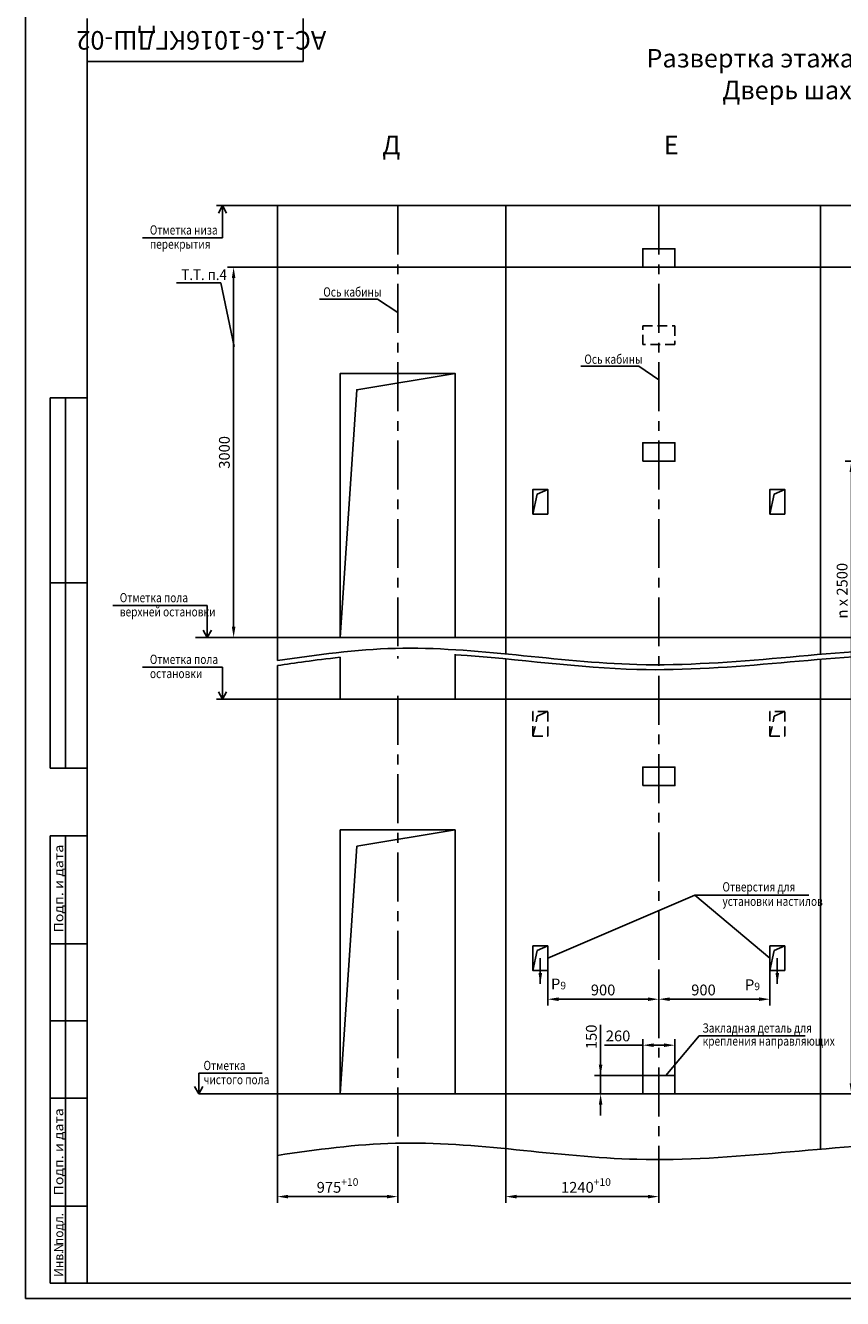
# Model space of a CAD drawing. Extents: x 4137 to 5325, y 4046 to 4886.
# Drawn here: x 4137 to 4401, y 4046 to 4459 of the extents above; entities that cross this region are included whole.
import ezdxf
from ezdxf.enums import TextEntityAlignment as Align

# ---------------------------------------------------------------- set-up
doc = ezdxf.new("R2010")
doc.units = 0
doc.linetypes.add('CENTER', pattern=[50.8, 31.75, -6.35, 6.35, -6.35])
doc.linetypes.add('HIDDEN', pattern=[9.525, 6.35, -3.175])
doc.layers.get('0').update_dxf_attribs({"linetype": 'CONTINUOUS'})
doc.layers.get('Defpoints').update_dxf_attribs({"linetype": 'CONTINUOUS'})
doc.layers.add('ЕСКД_РАЗМЕРЫ', color=152, linetype='CONTINUOUS', lineweight=25)
doc.styles.add('GOST', font='GOST_A (SAPR LM)_0.ttf', dxfattribs={"oblique": 15})
doc.styles.get("Standard").update_dxf_attribs({"font": 'GOST_A (SAPR LM)_0.ttf'})
doc.dimstyles.new('STANDARD$0', dxfattribs={"dimtxt": 3.5, "dimasz": 3.5, "dimexe": 2, "dimexo": 0, "dimgap": 1.25, "dimtad": 1, "dimdec": 3, "dimtxsty": 'Standard', "dimcen": 3.5, "dimclrd": 3, "dimclre": 1, "dimclrt": 3, "dimadec": 0, "dimazin": 2, "dimtfac": 1, "dimtdec": 3, "dimtmove": 0, "dimatfit": 3, "dimfxl": 1, "dimtolj": 1, "dimarcsym": 0})
doc.dimstyles.new('STANDARD$7', dxfattribs={"dimtxt": 3.5, "dimasz": 3.5, "dimexe": 2, "dimexo": 0, "dimgap": 1.25, "dimtad": 2, "dimdec": 3, "dimtxsty": 'Standard', "dimcen": 3.5, "dimclrd": 3, "dimclre": 1, "dimclrt": 3, "dimadec": 0, "dimazin": 2, "dimtfac": 1, "dimtdec": 3, "dimtmove": 0, "dimatfit": 3, "dimfxl": 1, "dimtolj": 1, "dimarcsym": 0})

# ---------------------------------------------------------------- blocks, each defined once
blk = doc.blocks.new('a2_2')
at = {"color": 1, "linetype": 'Continuous'}
for p, q in [((0, 420.14), (0, 0.14)), ((0, 0.14), (594, 0.14))]:
    blk.add_line(p, q, dxfattribs=at)
at = {"linetype": 'Continuous'}
for p, q in [((20, 415.14), (20, 5.14)), ((8, 150.14), (8, 5.14)), ((8, 150.14), (20, 150.14)), ((13, 150.14), (13, 5.14)), ((8, 115.14), (20, 115.14)), ((8, 90.14), (20, 90.14)), ((8, 65.14), (20, 65.14)), ((8, 30.14), (20, 30.14)), ((8, 5.14), (20, 5.14)), ((20, 5.14), (589, 5.14))]:
    blk.add_line(p, q, dxfattribs=at)
at = {"color": 7, "linetype": 'Continuous'}
for p, q in [((90, 401.14), (90, 415.14)), ((20, 401.14), (90, 401.14)), ((8, 172.14), (8, 292.14)), ((20, 292.14), (8, 292.14)), ((13, 172.14), (13, 292.14)), ((20, 232.14), (8, 232.14)), ((20, 172.14), (8, 172.14)), ((20, 60.08), (20, 5.14))]:
    blk.add_line(p, q, dxfattribs=at)
at = {"color": 7}
blk.add_line((20, 5.47), (20, 20.47), dxfattribs=at)
at = {"color": 1, "style": 'GOST'}
for s, width, p, p2 in [('Подп. и дата', 1.460506, (12.25, 118.78), (12.25, 147.28)), ('Подп. и дата', 1.447695, (12.25, 33.59), (12.25, 61.84)), ('Инв.  подл.', 1.290263, (12.25, 7.14), (12.25, 27.89)), ('N', 1.555307, (12.25, 15.14), (12.25, 18.14))]:
    blk.add_text(s, height=3, rotation=90, dxfattribs=dict(at, width=width)).set_placement(p, p2, align=Align.FIT)
at = {"color": 5, "linetype": 'Continuous', "style": 'GOST'}
blk.add_attdef('НОМЕР(ВЕРХНИЙ)', text='', height=6, rotation=180, dxfattribs=at).set_placement((56.98, 411.04), align=Align.CENTER)
blk.add_attdef('НОМЕР(нижний)', text='', height=6, dxfattribs=at).set_placement((524, 9.21), align=Align.CENTER)
at = {"color": 3, "linetype": 'Continuous', "style": 'GOST'}
blk.add_attdef('ЛИСТ', text='', height=3.5, dxfattribs=at).set_placement((584, 7.21), align=Align.CENTER)
at = {"color": 3, "linetype": 'Continuous', "width": 0.8}
blk.add_attdef('FULPATH', (404.02, 1.13), '', height=3, dxfattribs=at)
blk = doc.blocks.new('*D1645')
at = {"layer": 'Defpoints', "color": 0}
for p in [(4218.28, 4092.35), (4257.28, 4092.19), (4257.28, 4078.99)]:
    blk.add_point(p, dxfattribs=at)
at = {"layer": 'ЕСКД_РАЗМЕРЫ', "color": 1, "lineweight": -2}
for p, q in [((4218.28, 4092.35), (4218.28, 4076.99)), ((4257.28, 4092.19), (4257.28, 4076.99))]:
    blk.add_line(p, q, dxfattribs=at)
at = {"layer": 'ЕСКД_РАЗМЕРЫ', "color": 3, "lineweight": -2}
blk.add_line((4221.78, 4078.99), (4253.78, 4078.99), dxfattribs=at)
at = {"layer": 'ЕСКД_РАЗМЕРЫ', "color": 3}
for points in [[(4221.78, 4079.57), (4221.78, 4078.4), (4218.28, 4078.99)], [(4253.78, 4078.4), (4253.78, 4079.57), (4257.28, 4078.99)]]:
    blk.add_solid(points, dxfattribs=at)
at = {"layer": 'ЕСКД_РАЗМЕРЫ', "color": 3, "insert": (4237.78, 4081.99), "char_height": 3.5, "attachment_point": 5}
blk.add_mtext('\\A1;\\A1;975\\H2.45;\\A2;\\S+10^ ;', dxfattribs=at)
blk = doc.blocks.new('*D1646')
at = {"layer": 'Defpoints', "color": 0}
for p in [(4292.28, 4112.27), (4341.88, 4088.77), (4341.88, 4078.99)]:
    blk.add_point(p, dxfattribs=at)
at = {"layer": 'ЕСКД_РАЗМЕРЫ', "color": 1, "lineweight": -2}
for p, q in [((4292.28, 4112.27), (4292.28, 4076.99)), ((4341.88, 4088.77), (4341.88, 4076.99))]:
    blk.add_line(p, q, dxfattribs=at)
at = {"layer": 'ЕСКД_РАЗМЕРЫ', "color": 3, "lineweight": -2}
blk.add_line((4295.78, 4078.99), (4338.38, 4078.99), dxfattribs=at)
at = {"layer": 'ЕСКД_РАЗМЕРЫ', "color": 3}
for points in [[(4295.78, 4079.57), (4295.78, 4078.4), (4292.28, 4078.99)], [(4338.38, 4078.4), (4338.38, 4079.57), (4341.88, 4078.99)]]:
    blk.add_solid(points, dxfattribs=at)
at = {"layer": 'ЕСКД_РАЗМЕРЫ', "color": 3, "insert": (4318.28, 4081.99), "char_height": 3.5, "attachment_point": 5}
blk.add_mtext('\\A1;\\A1;1240\\H2.45;\\A2;\\S+10^ ;', dxfattribs=at)
blk = doc.blocks.new('*D1647')
at = {"layer": 'Defpoints', "color": 0}
for p in [(4336.68, 4128.08), (4336.68, 4118.26), (4347.08, 4118.26)]:
    blk.add_point(p, dxfattribs=at)
at = {"layer": 'ЕСКД_РАЗМЕРЫ', "color": 3, "lineweight": -2}
for p, q in [((4336.68, 4128.08), (4324.31, 4128.08)), ((4343.58, 4128.08), (4340.18, 4128.08))]:
    blk.add_line(p, q, dxfattribs=at)
at = {"layer": 'ЕСКД_РАЗМЕРЫ', "color": 1, "lineweight": -2}
for p, q in [((4336.68, 4118.26), (4336.68, 4130.08)), ((4347.08, 4118.26), (4347.08, 4130.08))]:
    blk.add_line(p, q, dxfattribs=at)
at = {"layer": 'ЕСКД_РАЗМЕРЫ', "color": 3}
for points in [[(4340.18, 4128.66), (4340.18, 4127.49), (4336.68, 4128.08)], [(4343.58, 4127.49), (4343.58, 4128.66), (4347.08, 4128.08)]]:
    blk.add_solid(points, dxfattribs=at)
at = {"layer": 'ЕСКД_РАЗМЕРЫ', "color": 3, "insert": (4328.68, 4131.08), "char_height": 3.5, "attachment_point": 5}
blk.add_mtext('\\A1;260', dxfattribs=at)
blk = doc.blocks.new('*D1648')
at = {"layer": 'Defpoints', "color": 0}
for p in [(4336.68, 4118.26), (4323.02, 4112.26), (4336.41, 4112.26)]:
    blk.add_point(p, dxfattribs=at)
at = {"layer": 'ЕСКД_РАЗМЕРЫ', "color": 3, "lineweight": -2}
for p, q in [((4323.02, 4118.26), (4323.02, 4134.66)), ((4323.02, 4121.76), (4323.02, 4125.26)), ((4323.02, 4118.26), (4323.02, 4112.26)), ((4323.02, 4108.76), (4323.02, 4105.26))]:
    blk.add_line(p, q, dxfattribs=at)
at = {"layer": 'ЕСКД_РАЗМЕРЫ', "color": 1, "lineweight": -2}
for p, q in [((4336.68, 4118.26), (4321.02, 4118.26)), ((4336.41, 4112.26), (4321.02, 4112.26))]:
    blk.add_line(p, q, dxfattribs=at)
at = {"layer": 'ЕСКД_РАЗМЕРЫ', "color": 3}
for points in [[(4322.44, 4121.76), (4323.61, 4121.76), (4323.02, 4118.26)], [(4323.61, 4108.76), (4322.44, 4108.76), (4323.02, 4112.26)]]:
    blk.add_solid(points, dxfattribs=at)
at = {"layer": 'ЕСКД_РАЗМЕРЫ', "color": 3, "insert": (4320.02, 4130.79), "char_height": 3.5, "attachment_point": 5, "rotation": 90}
blk.add_mtext('\\A1;150', dxfattribs=at)
blk = doc.blocks.new('*D1650')
at = {"layer": 'Defpoints', "color": 0}
for p in [(4341.88, 4152.26), (4377.88, 4152.26), (4341.88, 4142.98)]:
    blk.add_point(p, dxfattribs=at)
at = {"layer": 'ЕСКД_РАЗМЕРЫ', "color": 1, "lineweight": -2}
for p, q in [((4341.88, 4152.26), (4341.88, 4140.98)), ((4377.88, 4152.26), (4377.88, 4140.98))]:
    blk.add_line(p, q, dxfattribs=at)
at = {"layer": 'ЕСКД_РАЗМЕРЫ', "color": 3, "lineweight": -2}
blk.add_line((4374.38, 4142.98), (4345.38, 4142.98), dxfattribs=at)
at = {"layer": 'ЕСКД_РАЗМЕРЫ', "color": 3}
for points in [[(4345.38, 4143.56), (4345.38, 4142.4), (4341.88, 4142.98)], [(4374.38, 4142.4), (4374.38, 4143.56), (4377.88, 4142.98)]]:
    blk.add_solid(points, dxfattribs=at)
at = {"layer": 'ЕСКД_РАЗМЕРЫ', "color": 3, "insert": (4356.36, 4145.98), "char_height": 3.5, "attachment_point": 5}
blk.add_mtext('\\A1;900', dxfattribs=at)
blk = doc.blocks.new('*D1651')
at = {"layer": 'Defpoints', "color": 0}
for p in [(4305.88, 4152.26), (4341.88, 4152.26), (4305.88, 4142.98)]:
    blk.add_point(p, dxfattribs=at)
at = {"layer": 'ЕСКД_РАЗМЕРЫ', "color": 1, "lineweight": -2}
for p, q in [((4305.88, 4152.26), (4305.88, 4140.98)), ((4341.88, 4152.26), (4341.88, 4140.98))]:
    blk.add_line(p, q, dxfattribs=at)
at = {"layer": 'ЕСКД_РАЗМЕРЫ', "color": 3, "lineweight": -2}
blk.add_line((4338.38, 4142.98), (4309.38, 4142.98), dxfattribs=at)
at = {"layer": 'ЕСКД_РАЗМЕРЫ', "color": 3}
for points in [[(4309.38, 4143.56), (4309.38, 4142.4), (4305.88, 4142.98)], [(4338.38, 4142.4), (4338.38, 4143.56), (4341.88, 4142.98)]]:
    blk.add_solid(points, dxfattribs=at)
at = {"layer": 'ЕСКД_РАЗМЕРЫ', "color": 3, "insert": (4323.83, 4145.98), "char_height": 3.5, "attachment_point": 5}
blk.add_mtext('\\A1;900', dxfattribs=at)
blk = doc.blocks.new('*D1664')
at = {"layer": 'Defpoints', "color": 0}
for p in [(4512.28, 4380.26), (4204.11, 4260.26), (4218.28, 4260.26)]:
    blk.add_point(p, dxfattribs=at)
at = {"layer": 'ЕСКД_РАЗМЕРЫ', "color": 1, "lineweight": -2}
for p, q in [((4512.28, 4380.26), (4202.11, 4380.26)), ((4218.28, 4260.26), (4202.11, 4260.26))]:
    blk.add_line(p, q, dxfattribs=at)
at = {"layer": 'ЕСКД_РАЗМЕРЫ', "color": 3, "lineweight": -2}
blk.add_line((4204.11, 4376.76), (4204.11, 4263.76), dxfattribs=at)
at = {"layer": 'ЕСКД_РАЗМЕРЫ', "color": 3}
for points in [[(4204.69, 4376.76), (4203.52, 4376.76), (4204.11, 4380.26)], [(4203.52, 4263.76), (4204.69, 4263.76), (4204.11, 4260.26)]]:
    blk.add_solid(points, dxfattribs=at)
at = {"layer": 'ЕСКД_РАЗМЕРЫ', "color": 3, "insert": (4201.11, 4320.26), "char_height": 3.5, "attachment_point": 5, "rotation": 90}
blk.add_mtext('\\A1;3000', dxfattribs=at)
blk = doc.blocks.new('*D1667')
at = {"layer": 'Defpoints', "color": 0}
for p in [(4404.28, 4317.41), (4470.48, 4317.41), (4468.28, 4112.26)]:
    blk.add_point(p, dxfattribs=at)
at = {"layer": 'ЕСКД_РАЗМЕРЫ', "color": 1, "lineweight": -2}
for p, q in [((4470.48, 4317.41), (4402.28, 4317.41)), ((4468.28, 4112.26), (4402.28, 4112.26))]:
    blk.add_line(p, q, dxfattribs=at)
at = {"layer": 'ЕСКД_РАЗМЕРЫ', "color": 3, "lineweight": -2}
blk.add_line((4404.28, 4115.76), (4404.28, 4313.91), dxfattribs=at)
at = {"layer": 'ЕСКД_РАЗМЕРЫ', "color": 3}
for points in [[(4404.86, 4313.91), (4403.7, 4313.91), (4404.28, 4317.41)], [(4403.7, 4115.76), (4404.86, 4115.76), (4404.28, 4112.26)]]:
    blk.add_solid(points, dxfattribs=at)
at = {"layer": 'ЕСКД_РАЗМЕРЫ', "color": 3, "insert": (4401.28, 4275.41), "char_height": 3.5, "attachment_point": 5, "rotation": 90}
blk.add_mtext('\\A1;n x 2500', dxfattribs=at)

msp = doc.modelspace()

# ---------------------------------------------------------------- linework, layer by layer
at = {"color": 3}
for p, q in [((4200.5048241, 4400.2603533), (4199.1612505, 4397.8603533)), ((4200.5048241, 4389.8603533), (4200.5048241, 4400.2603533)), ((4200.5048241, 4400.2603533), (4201.8483969, 4397.8603533)), ((4174.5903289, 4389.8603533), (4200.5048241, 4389.8603533)), ((4185.5871622, 4375.2130415), (4199.9431782, 4375.2130415)), ((4204.2994575, 4354.6065616), (4199.9431782, 4375.2130415)), ((4195.5655796, 4270.6603533), (4164.9655796, 4270.6603533)), ((4195.5655796, 4270.6603533), (4195.5655796, 4260.2603533)), ((4195.5655796, 4260.2603533), (4194.222006, 4262.6603533)), ((4195.5655796, 4260.2603533), (4196.9091524, 4262.6603533)), ((4174.5903289, 4250.6603533), (4200.5048241, 4250.6603533)), ((4200.5048241, 4250.6603533), (4200.5048241, 4240.2603533)), ((4200.5048241, 4240.2603533), (4199.1612505, 4242.6603533)), ((4200.5048241, 4240.2603533), (4201.8483969, 4242.6603533)), ((4192.7867623, 4118.9936573), (4213.3379137, 4118.9936573)), ((4192.7867623, 4118.9936573), (4192.7867623, 4112.2603533)), ((4192.7867623, 4112.2603533), (4191.4431887, 4114.6603533)), ((4192.7867623, 4112.2603533), (4194.1303351, 4114.6603533))]:
    msp.add_line(p, q, dxfattribs=at)
for p, q in [((4218.2816569, 4260.2603533), (4570.2816569, 4260.2603533)), ((4275.8816569, 4254.8790948), (4275.8816569, 4240.2603533)), ((4218.2816569, 4240.2603533), (4570.2816569, 4240.2603533)), ((4238.6816569, 4240.2603533), (4275.8816569, 4240.2603533)), ((4275.8816569, 4197.8603533), (4275.8816569, 4112.2603533)), ((4218.2816569, 4112.2603533), (4570.2816569, 4112.2603533)), ((4238.6816569, 4112.2603533), (4275.8816569, 4112.2603533))]:
    msp.add_line(p, q)
at = {"color": 1}
for p, q in [((4243.9965036, 4192.5829179), (4275.8816569, 4197.8603533)), ((4238.6816569, 4112.2603533), (4243.9965036, 4192.5829179))]:
    msp.add_line(p, q, dxfattribs=at)
for points in [[(4198.5903289, 4400.2603533), (4218.2816569, 4400.2603533)], [(4238.6816569, 4260.2603533), (4243.9965036, 4340.5829179), (4275.8816569, 4345.8603533)], [(4301.0816569, 4300.2603533), (4302.5092064, 4306.7351307), (4305.8816569, 4308.2603533)], [(4377.8816569, 4300.2603533), (4379.3092064, 4306.7351307), (4382.6816569, 4308.2603533)], [(4218.2816569, 4260.2603533), (4191.7063257, 4260.2603533)], [(4218.2816569, 4260.2603533), (4570.2816569, 4260.2603533)], [(4198.5903289, 4240.2603533), (4218.2816569, 4240.2603533)], [(4218.2816569, 4240.2603533), (4570.2816569, 4240.2603533)], [(4218.2816569, 4240.2603533), (4570.2816569, 4240.2603533)], [(4301.0816569, 4152.2603533), (4302.5092064, 4158.7351307), (4305.8816569, 4160.2603533)], [(4377.8816569, 4152.2603533), (4379.3092064, 4158.7351307), (4382.6816569, 4160.2603533)], [(4192.7867623, 4112.2603533), (4218.2816569, 4112.2603533)], [(4218.2816569, 4112.2603533), (4570.2816569, 4112.2603533)], [(4218.2816569, 4112.2603533), (4570.2816569, 4112.2603533)]]:
    msp.add_lwpolyline(points, dxfattribs=at)
for points in [[(4218.2816569, 4400.2603533), (4218.2816569, 4252.7700342)], [(4218.2816569, 4400.2603533), (4570.2816569, 4400.2603533)], [(4292.2816569, 4400.2603533), (4292.2816569, 4254.929202)], [(4394.2816569, 4400.2603533), (4394.2816569, 4254.7780462)], [(4336.6816569, 4380.2603533), (4336.6816569, 4386.2603533), (4347.0816569, 4386.2603533), (4347.0816569, 4380.2603533), (4336.6816569, 4380.2603533)], [(4238.6816569, 4260.2603533), (4238.6816569, 4345.8603533), (4275.8816569, 4345.8603533), (4275.8816569, 4260.2603533)], [(4336.6816569, 4317.4052442), (4336.6816569, 4323.4052442), (4347.0816569, 4323.4052442), (4347.0816569, 4317.4052442), (4336.6816569, 4317.4052442)], [(4305.8816569, 4300.2603533), (4305.8816569, 4308.2603533), (4301.0816569, 4308.2603533), (4301.0816569, 4300.2603533), (4305.8816569, 4300.2603533)], [(4382.6816569, 4300.2603533), (4382.6816569, 4308.2603533), (4377.8816569, 4308.2603533), (4377.8816569, 4300.2603533), (4382.6816569, 4300.2603533)], [(4218.2816569, 4251.1700342), (4218.2816569, 4092.3541126)], [(4238.6816569, 4240.2603533), (4238.6816569, 4253.8496941)], [(4292.2816569, 4253.2961403), (4292.2816569, 4094.5132803)], [(4394.2816569, 4253.1780462), (4394.2816569, 4094.3621245)], [(4336.6816569, 4212.2603533), (4336.6816569, 4218.2603533), (4347.0816569, 4218.2603533), (4347.0816569, 4212.2603533), (4336.6816569, 4212.2603533)], [(4238.6816569, 4112.2603533), (4238.6816569, 4197.8603533), (4275.8816569, 4197.8603533), (4275.8816569, 4163.8603533)], [(4305.8816569, 4152.2603533), (4305.8816569, 4160.2603533), (4301.0816569, 4160.2603533), (4301.0816569, 4152.2603533), (4305.8816569, 4152.2603533)], [(4382.6816569, 4152.2603533), (4382.6816569, 4160.2603533), (4377.8816569, 4160.2603533), (4377.8816569, 4152.2603533), (4382.6816569, 4152.2603533)], [(4336.6816569, 4112.2603533), (4336.6816569, 4118.2603533), (4347.0816569, 4118.2603533), (4347.0816569, 4112.2603533), (4336.6816569, 4112.2603533)]]:
    msp.add_lwpolyline(points)
at = {"color": 4, "linetype": 'CENTER', "ltscale": 0.5}
for points in [[(4257.2816569, 4400.2603533), (4257.2816569, 4253.4348224)], [(4341.8816569, 4400.2603533), (4341.8816569, 4088.7718784)], [(4257.2816569, 4241.3424978), (4257.2816569, 4092.1854297)]]:
    msp.add_lwpolyline(points, dxfattribs=at)
at = {"color": 3}
for points in [[(4231.9676836, 4369.9833418), (4250.7615554, 4369.9833418), (4257.2816569, 4365.5872706)], [(4316.5676836, 4348.1933219), (4335.3615554, 4348.1933219), (4341.8816569, 4343.7972507)], [(4305.8816569, 4156.2603533), (4353.5388385, 4176.7582236), (4390.4752286, 4176.7582236)], [(4377.8816569, 4156.2603533), (4353.5388385, 4176.7582236), (4388.463683, 4176.7582236)], [(4389.2545028, 4131.0922693), (4354.9212866, 4131.0922693), (4344.161218, 4118.2603533)]]:
    msp.add_lwpolyline(points, dxfattribs=at)
at = {"color": 3, "linetype": 'HIDDEN', "ltscale": 0.5}
for points in [[(4336.6816569, 4355.2360018), (4336.6816569, 4361.2360018), (4347.0816569, 4361.2360018), (4347.0816569, 4355.2360018), (4336.6816569, 4355.2360018)], [(4305.8816569, 4228.2603533), (4305.8816569, 4236.2603533), (4301.0816569, 4236.2603533), (4301.0816569, 4228.2603533), (4305.8816569, 4228.2603533)], [(4301.0816569, 4228.2603533), (4302.5092064, 4234.7351307), (4305.8816569, 4236.2603533)], [(4382.6816569, 4228.2603533), (4382.6816569, 4236.2603533), (4377.8816569, 4236.2603533), (4377.8816569, 4228.2603533), (4382.6816569, 4228.2603533)], [(4377.8816569, 4228.2603533), (4379.3092064, 4234.7351307), (4382.6816569, 4236.2603533)]]:
    msp.add_lwpolyline(points, dxfattribs=at)
at = {"color": 1}
for points, knots in [([(4218.2816569, 4252.7700342), (4231.0158356, 4254.6549168), (4269.7478517, 4259.918599), (4339.8526697, 4245.9581169), (4433.9018877, 4263.0222801), (4512.6832798, 4248.2212729), (4559.856404, 4253.8469753), (4570.2816569, 4255.2022369)], [5.9009147285, 5.9009147285, 5.9009147285, 5.9009147285, 53.9640321016, 152.0591945976, 268.9701168826, 407.5709906772, 446.9053624724, 446.9053624724, 446.9053624724, 446.9053624724]), ([(4275.8816569, 4254.6641385), (4296.963736, 4253.2430147), (4347.0433866, 4245.6627908), (4433.9018877, 4261.4222801), (4512.6832798, 4246.6212729), (4559.856404, 4252.2469753), (4570.2816569, 4253.6022369)], [80.9997438636, 80.9997438636, 80.9997438636, 80.9997438636, 152.0591945976, 268.9701168826, 407.5709906772, 446.9053624724, 446.9053624724, 446.9053624724, 446.9053624724]), ([(4218.2816569, 4092.3541126), (4231.0158356, 4094.2389951), (4269.7478517, 4099.5026774), (4339.8526697, 4085.5421952), (4433.9018877, 4102.6063585), (4512.6832798, 4087.8053512), (4559.856404, 4093.4310536), (4570.2816569, 4094.7863152)], [5.9009147285, 5.9009147285, 5.9009147285, 5.9009147285, 53.9640321016, 152.0591945976, 268.9701168826, 407.5709906772, 446.9053624724, 446.9053624724, 446.9053624724, 446.9053624724])]:
    msp.add_open_spline(points, degree=3, knots=knots, dxfattribs=at)
msp.add_open_spline([(4218.2816569, 4251.1700342), (4224.0767779, 4252.0278141), (4229.8724314, 4252.8537091), (4238.6816569, 4253.8496941)], degree=3, dxfattribs=at)

# ---------------------------------------------------------------- block references
ref = msp.add_blockref('a2_2', (4136.6614628, 4045.8000441))
ref.add_attrib('НОМЕР(ВЕРХНИЙ)', 'АС-1.6-1016КГДШ-02', dxfattribs={"color": 3, "linetype": 'Continuous', "height": 6, "rotation": 180, "style": 'GOST'}).set_placement((4193.6410439, 4456.8432601), align=Align.CENTER)

# ---------------------------------------------------------------- texts
at = {"color": 4, "linetype": 'Continuous'}
for s, p in [('Развертка этажа шахты (1:25)', (4337.8819394, 4445.0475555)), ('Дверь шахты ', (4362.4680012, 4434.7241608))]:
    msp.add_text(s, height=6, dxfattribs=at).set_placement(p)
for s, p in [('Д', (4255.2056016, 4416.9032051)), ('Е', (4345.9095865, 4416.9032051))]:
    msp.add_text(s, height=6, dxfattribs=at).set_placement(p, align=Align.CENTER)
at = {"color": 3}
for s, height, width, p in [('Отметка низа', 3, 0.8, (4176.9636699, 4390.8714813)), ('перекрытия', 3, 0.8, (4176.9943059, 4386.2851245)), ('Т.Т. п.4', 3.5, 0.9, (4187.1914072, 4376.1291345)), ('Ось кабины', 3, 0.8, (4233.1609154, 4370.7711107)), ('Ось кабины', 3, 0.8, (4317.7609154, 4348.9810909)), ('Отметка пола ', 3, 0.8, (4167.2129422, 4271.6714813)), ('верхней остановки', 3, 0.8, (4167.2435782, 4267.0851245)), ('Отметка пола ', 3, 0.8, (4176.9636699, 4251.6714813)), ('остановки', 3, 0.8, (4176.9943059, 4247.0851245)), ('Отверстия для', 3, 0.8, (4362.5058927, 4177.9118916)), ('установки настилов', 3, 0.8, (4362.5058927, 4173.2452252)), ('Закладная деталь для', 3, 0.8, (4356.0341497, 4132.1500541)), ('крепления направляющих', 3, 0.8, (4356.084871, 4127.9240197)), ('Отметка', 3, 0.8, (4194.3567563, 4120.0047853)), ('чистого пола', 3, 0.8, (4194.3873923, 4115.4184285))]:
    msp.add_text(s, height=height, dxfattribs=dict(at, width=width)).set_placement(p)
at = {"color": 3, "char_height": 3.5, "attachment_point": 1}
for insert in [(4306.9506511, 4152.0563064), (4369.8022017, 4151.7924523)]:
    msp.add_mtext('Р{\\H0.7x;\\S ^ 9;}', dxfattribs=dict(at, insert=insert))

# ---------------------------------------------------------------- dimensions: what is measured, and where the dimension line sits
at = {"layer": 'ЕСКД_РАЗМЕРЫ'}
for base, p1, p2, picture, middle in [((4204.1081091, 4260.2603533), (4512.2816569, 4380.2603533), (4218.2816569, 4260.2603533), '*D1664', (4204.1081091, 4320.2603533)), ((4323.0241242, 4112.2603533), (4336.6816569, 4118.2603533), (4336.4063, 4112.2603533), '*D1648', (4323.0241242, 4130.7853533))]:
    dim = msp.add_linear_dim(base=base, p1=p1, p2=p2, angle=90, dimstyle='STANDARD$0', override={"dimlfac": 25}, dxfattribs=at)
    dim.commit()
    dim.dimension.update_dxf_attribs({"geometry": picture, "text_midpoint": middle, "dimtype": 160})
at = {"layer": 'ЕСКД_РАЗМЕРЫ', "color": 7}
dim = msp.add_linear_dim(base=(4404.2816569, 4317.4052442), p1=(4468.2816569, 4112.2603533), p2=(4470.4816569, 4317.4052442), angle=90, text='n x 2500', dimstyle='STANDARD$0', override={"dimlfac": 25, "dimarcsym": 1}, dxfattribs=at)
dim.commit()
dim.dimension.update_dxf_attribs({"geometry": '*D1667', "text_midpoint": (4404.2816569, 4275.4052442), "dimtype": 160})
at = {"layer": 'ЕСКД_РАЗМЕРЫ'}
for base, p1, p2, picture, middle in [((4305.8816569, 4142.9785865), (4341.8816569, 4152.2603533), (4305.8816569, 4152.2603533), '*D1651', (4323.8283035, 4142.9785865)), ((4341.8816569, 4142.9785865), (4377.8816569, 4152.2603533), (4341.8816569, 4152.2603533), '*D1650', (4356.3633587, 4142.9785865)), ((4336.6816569, 4128.0773049), (4347.0816569, 4118.2603533), (4336.6816569, 4118.2603533), '*D1647', (4328.6816569, 4128.0773049))]:
    dim = msp.add_linear_dim(base=base, p1=p1, p2=p2, dimstyle='STANDARD$0', override={"dimlfac": 25}, dxfattribs=at)
    dim.commit()
    dim.dimension.update_dxf_attribs({"geometry": picture, "text_midpoint": middle, "dimtype": 160})
for base, p1, p2, picture, middle in [((4341.8816569, 4078.9851385), (4292.2816569, 4112.2653703), (4341.8816569, 4088.7718784), '*D1646', (4318.2816569, 4078.9851385)), ((4257.2816569, 4078.9851385), (4218.2816569, 4092.3541126), (4257.2816569, 4092.1854297), '*D1645', (4237.7816569, 4078.9851385))]:
    dim = msp.add_linear_dim(base=base, p1=p1, p2=p2, text='\\A1;<>\\H2.45;\\A2;\\S+10^ ;', dimstyle='STANDARD$0', override={"dimlfac": 25, "dimtfill": 0, "dimtfillclr": 0}, dxfattribs=at)
    dim.commit()
    dim.dimension.update_dxf_attribs({"geometry": picture, "text_midpoint": middle, "dimtype": 160})

# ---------------------------------------------------------------- leaders
for points in [[(4303.4816569, 4147.9533839), (4303.4816569, 4156.2603533)], [(4380.2816569, 4147.9533839), (4380.2816569, 4156.2603533)]]:
    msp.add_leader(points, dimstyle='STANDARD$7', override={"dimgap": 1.25, "dimtad": 0, "dimlfac": 20})

doc.saveas('drawing.dxf')
